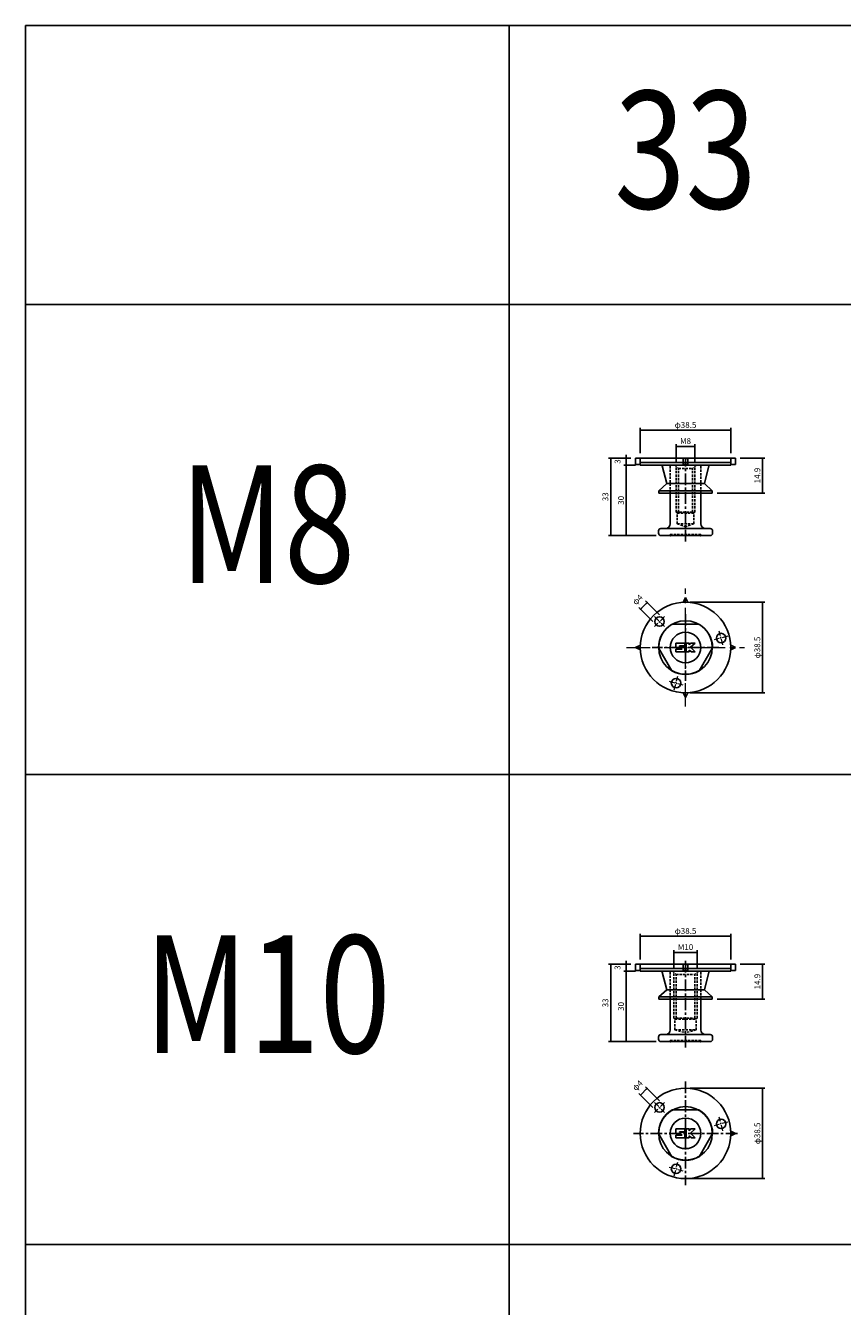
# Model space of a CAD drawing. Extents: x -10825 to -6147, y -11264 to 6843.
# Drawn here: x -10825 to -10478, y 893 to 1438 of the extents above; entities that cross this region are included whole.
import ezdxf
from ezdxf.enums import TextEntityAlignment as Align

# ---------------------------------------------------------------- set-up
doc = ezdxf.new("R2010")
doc.units = 0
doc.header["$LTSCALE"] = 2
doc.header["$MEASUREMENT"] = 0
doc.linetypes.add('CENTER', pattern=[2, 1.25, -0.25, 0.25, -0.25])
doc.linetypes.add('HIDDEN', pattern=[0.375, 0.25, -0.125])
doc.layers.get('0').update_dxf_attribs({"linetype": 'CONTINUOUS'})
doc.layers.get('DEFPOINTS').update_dxf_attribs({"linetype": 'CONTINUOUS'})
doc.layers.add('下書き線', color=20, linetype='CONTINUOUS', plot=False)
for name, color, linetype in [('中心線', 4, 'CENTER'), ('図枠', 3, 'CONTINUOUS'), ('外形線', 7, 'CONTINUOUS'), ('寸法線', 6, 'CONTINUOUS'), ('文字', 142, 'CONTINUOUS'), ('破線', 5, 'HIDDEN'), ('補助線', 5, 'CONTINUOUS')]:
    doc.layers.add(name, color=color, linetype=linetype)
doc.styles.add('ITALICC', font='italicc', dxfattribs={"height": 2})
doc.styles.get("Standard").update_dxf_attribs({"font": 'TXT.shx', "width": 0.8, "bigfont": 'EXTFONT.shx'})
doc.dimstyles.new('GEN-ISO', dxfattribs={"dimscale": 20, "dimtxt": 3.5, "dimasz": 2.5, "dimexe": 2, "dimexo": 1, "dimgap": 1.5, "dimtad": 1, "dimdec": 4, "dimdsep": 46, "dimtxsty": 'ITALICC', "dimcen": 2, "dimclrt": 7, "dimadec": 0, "dimazin": 0, "dimtp": 0.1, "dimtm": 0.1, "dimtfac": 0.7, "dimtdec": 4, "dimtmove": 2, "dimatfit": 3, "dimfxl": 1, "dimtolj": 1, "dimarcsym": 0})

# ---------------------------------------------------------------- blocks, each defined once
blk = doc.blocks.new('_DOT')
at = {"color": 0, "linetype": 'ByBlock'}
blk.add_line((-0.5, 0), (-1, 0), dxfattribs=at)
at = {"color": 0, "linetype": 'ByBlock', "const_width": 0.5}
blk.add_lwpolyline([(-0.25, 0, 1), (0.25, 0, 1)], format="xyb", close=True, dxfattribs=at)
blk = doc.blocks.new('*D356')
at = {"layer": 'DEFPOINTS', "color": 0, "ltscale": 3, "transparency": 16777216}
for p in [(-10569.57, 1250.65), (-10563.63, 1250.65), (-10554.88, 1220.65)]:
    blk.add_point(p, dxfattribs=at)
at = {"layer": '寸法線', "ltscale": 3, "transparency": 16777216}
for p, q in [((-10565.63, 1250.65), (-10570.57, 1250.65)), ((-10569.57, 1221.35), (-10569.57, 1249.95)), ((-10556.88, 1220.65), (-10570.57, 1220.65))]:
    blk.add_line(p, q, dxfattribs=at)
at = {"layer": '寸法線', "ltscale": 3, "transparency": 16777216, "xscale": 0.7, "yscale": 0.7, "zscale": 0.7}
for p, rotation in [((-10569.57, 1250.65), 90), ((-10569.57, 1220.65), 270)]:
    blk.add_blockref('_DOT', p, dxfattribs=dict(at, rotation=rotation))
at = {"layer": '寸法線', "color": 142, "ltscale": 3, "transparency": 16777216, "insert": (-10571.82, 1235.65), "char_height": 2.5, "attachment_point": 5, "rotation": 90}
blk.add_mtext('\\A1;30', dxfattribs=at)
blk = doc.blocks.new('DOT')
at = {"color": 0, "linetype": 'ByBlock'}
blk.add_line((-0.5, 0), (-1, 0), dxfattribs=at)
at = {"color": 0, "linetype": 'ByBlock', "const_width": 0.5}
blk.add_lwpolyline([(-0.25, 0, 1), (0.25, 0, 1)], format="xyb", close=True, dxfattribs=at)
blk = doc.blocks.new('*D357')
at = {"layer": 'DEFPOINTS', "color": 0, "ltscale": 3, "transparency": 16777216}
for p in [(-10565.63, 1253.65), (-10576.22, 1220.65), (-10554.88, 1220.65)]:
    blk.add_point(p, dxfattribs=at)
at = {"layer": '寸法線', "ltscale": 3, "transparency": 16777216}
for p, q in [((-10567.63, 1253.65), (-10577.22, 1253.65)), ((-10576.22, 1252.95), (-10576.22, 1221.35)), ((-10556.88, 1220.65), (-10577.22, 1220.65))]:
    blk.add_line(p, q, dxfattribs=at)
at = {"layer": '寸法線', "ltscale": 3, "transparency": 16777216, "xscale": 0.7, "yscale": 0.7, "zscale": 0.7}
for p, rotation in [((-10576.22, 1253.65), 90), ((-10576.22, 1220.65), 270)]:
    blk.add_blockref('_DOT', p, dxfattribs=dict(at, rotation=rotation))
at = {"layer": '寸法線', "color": 142, "ltscale": 3, "transparency": 16777216, "insert": (-10578.47, 1237.15), "char_height": 2.5, "attachment_point": 5, "rotation": 90}
blk.add_mtext('\\A1;33', dxfattribs=at)
blk = doc.blocks.new('*D358')
at = {"layer": 'DEFPOINTS', "color": 0, "ltscale": 3, "transparency": 16777216}
for p in [(-10540.38, 1258.58), (-10548.38, 1250.15), (-10540.38, 1250.15)]:
    blk.add_point(p, dxfattribs=at)
at = {"layer": '寸法線', "ltscale": 3, "transparency": 16777216}
for p, q in [((-10548.38, 1252.15), (-10548.38, 1259.58)), ((-10540.38, 1252.15), (-10540.38, 1259.58)), ((-10547.68, 1258.58), (-10541.08, 1258.58))]:
    blk.add_line(p, q, dxfattribs=at)
at = {"layer": '寸法線', "ltscale": 3, "transparency": 16777216, "xscale": 0.7, "yscale": 0.7, "zscale": 0.7, "rotation": 180}
blk.add_blockref('_DOT', (-10548.38, 1258.58), dxfattribs=at)
at = {"layer": '寸法線', "ltscale": 3, "transparency": 16777216, "xscale": 0.7, "yscale": 0.7, "zscale": 0.7}
blk.add_blockref('_DOT', (-10540.38, 1258.58), dxfattribs=at)
at = {"layer": '寸法線', "color": 142, "ltscale": 3, "transparency": 16777216, "insert": (-10544.38, 1260.87), "char_height": 2.5, "attachment_point": 5}
blk.add_mtext('\\A1;M8', dxfattribs=at)
blk = doc.blocks.new('*D359')
at = {"layer": 'DEFPOINTS', "color": 0, "ltscale": 3, "transparency": 16777216}
for p in [(-10525.13, 1265.47), (-10563.63, 1253.65), (-10525.13, 1253.65)]:
    blk.add_point(p, dxfattribs=at)
at = {"layer": '寸法線', "ltscale": 3, "transparency": 16777216}
for p, q in [((-10563.63, 1255.65), (-10563.63, 1266.47)), ((-10562.93, 1265.47), (-10525.83, 1265.47)), ((-10525.13, 1255.65), (-10525.13, 1266.47))]:
    blk.add_line(p, q, dxfattribs=at)
at = {"layer": '寸法線', "ltscale": 3, "transparency": 16777216, "xscale": 0.7, "yscale": 0.7, "zscale": 0.7, "rotation": 180}
blk.add_blockref('_DOT', (-10563.63, 1265.47), dxfattribs=at)
at = {"layer": '寸法線', "ltscale": 3, "transparency": 16777216, "xscale": 0.7, "yscale": 0.7, "zscale": 0.7}
blk.add_blockref('_DOT', (-10525.13, 1265.47), dxfattribs=at)
at = {"layer": '寸法線', "color": 142, "ltscale": 3, "transparency": 16777216, "insert": (-10544.38, 1267.72), "char_height": 2.5, "attachment_point": 5}
blk.add_mtext('\\A1;φ38.5', dxfattribs=at)
blk = doc.blocks.new('*D360')
at = {"layer": 'DEFPOINTS', "color": 0, "ltscale": 3, "transparency": 16777216}
for p in [(-10565.63, 1253.65), (-10569.57, 1250.65), (-10563.63, 1250.65)]:
    blk.add_point(p, dxfattribs=at)
at = {"layer": '寸法線', "ltscale": 3, "transparency": 16777216}
for p, q in [((-10567.63, 1253.65), (-10570.57, 1253.65)), ((-10569.57, 1254.35), (-10569.57, 1255.05)), ((-10569.57, 1253.65), (-10569.57, 1250.65)), ((-10565.63, 1250.65), (-10570.57, 1250.65)), ((-10569.57, 1249.95), (-10569.57, 1249.25))]:
    blk.add_line(p, q, dxfattribs=at)
at = {"layer": '寸法線', "ltscale": 3, "transparency": 16777216, "xscale": 0.7, "yscale": 0.7, "zscale": 0.7}
for p, rotation in [((-10569.57, 1253.65), 270), ((-10569.57, 1250.65), 90)]:
    blk.add_blockref('_DOT', p, dxfattribs=dict(at, rotation=rotation))
at = {"layer": '寸法線', "color": 142, "ltscale": 3, "transparency": 16777216, "insert": (-10573.32, 1252.15), "char_height": 2.5, "attachment_point": 5, "rotation": 90}
blk.add_mtext('\\A1;3', dxfattribs=at)
blk = doc.blocks.new('*D361')
at = {"layer": 'DEFPOINTS', "color": 0, "ltscale": 3, "transparency": 16777216}
for p in [(-10523.13, 1253.65), (-10532.98, 1238.75), (-10511.58, 1238.75)]:
    blk.add_point(p, dxfattribs=at)
at = {"layer": '寸法線', "ltscale": 3, "transparency": 16777216}
for p, q in [((-10521.13, 1253.65), (-10510.58, 1253.65)), ((-10511.58, 1252.95), (-10511.58, 1239.45)), ((-10530.98, 1238.75), (-10510.58, 1238.75))]:
    blk.add_line(p, q, dxfattribs=at)
at = {"layer": '寸法線', "ltscale": 3, "transparency": 16777216, "xscale": 0.7, "yscale": 0.7, "zscale": 0.7}
for p, rotation in [((-10511.58, 1253.65), 90), ((-10511.58, 1238.75), 270)]:
    blk.add_blockref('_DOT', p, dxfattribs=dict(at, rotation=rotation))
at = {"layer": '寸法線', "color": 142, "ltscale": 3, "transparency": 16777216, "insert": (-10513.83, 1246.2), "char_height": 2.5, "attachment_point": 5, "rotation": 90}
blk.add_mtext('\\A1;14.9', dxfattribs=at)
blk = doc.blocks.new('*D362')
at = {"layer": 'DEFPOINTS', "color": 0, "ltscale": 3, "transparency": 16777216}
for p in [(-10560.7, 1192.17), (-10556.86, 1182.67), (-10554.03, 1185.5)]:
    blk.add_point(p, dxfattribs=at)
at = {"layer": '寸法線', "ltscale": 3, "transparency": 16777216}
for p, q in [((-10558.27, 1184.09), (-10564.24, 1190.05)), ((-10563.04, 1189.84), (-10561.2, 1191.68)), ((-10555.45, 1186.92), (-10561.41, 1192.88))]:
    blk.add_line(p, q, dxfattribs=at)
at = {"layer": '寸法線', "ltscale": 3, "transparency": 16777216, "xscale": 0.7, "yscale": 0.7, "zscale": 0.7}
for p, rotation in [((-10563.53, 1189.34), 225.0000000001842), ((-10560.7, 1192.17), 45.00000000018423)]:
    blk.add_blockref('_DOT', p, dxfattribs=dict(at, rotation=rotation))
at = {"layer": '寸法線', "color": 142, "ltscale": 3, "transparency": 16777216, "insert": (-10564.77, 1193.41), "char_height": 2.5, "attachment_point": 5, "rotation": 45}
blk.add_mtext('\\A1;φ4', dxfattribs=at)
blk = doc.blocks.new('*D363')
at = {"layer": 'DEFPOINTS', "color": 0, "ltscale": 3, "transparency": 16777216}
for p in [(-10544.38, 1192.27), (-10544.38, 1153.77), (-10511.58, 1153.77)]:
    blk.add_point(p, dxfattribs=at)
at = {"layer": '寸法線', "ltscale": 3, "transparency": 16777216}
for p, q in [((-10542.38, 1192.27), (-10510.58, 1192.27)), ((-10511.58, 1191.57), (-10511.58, 1154.47)), ((-10542.38, 1153.77), (-10510.58, 1153.77))]:
    blk.add_line(p, q, dxfattribs=at)
at = {"layer": '寸法線', "ltscale": 3, "transparency": 16777216, "xscale": 0.7, "yscale": 0.7, "zscale": 0.7}
for p, rotation in [((-10511.58, 1192.27), 90), ((-10511.58, 1153.77), 270)]:
    blk.add_blockref('_DOT', p, dxfattribs=dict(at, rotation=rotation))
at = {"layer": '寸法線', "color": 142, "ltscale": 3, "transparency": 16777216, "insert": (-10513.83, 1173.02), "char_height": 2.5, "attachment_point": 5, "rotation": 90}
blk.add_mtext('\\A1;φ38.5', dxfattribs=at)
blk = doc.blocks.new('*D364')
at = {"layer": 'DEFPOINTS', "color": 0, "ltscale": 3, "transparency": 16777216}
for p in [(-10569.57, 1035.34), (-10563.63, 1035.34), (-10554.88, 1005.34)]:
    blk.add_point(p, dxfattribs=at)
at = {"layer": '寸法線', "ltscale": 3, "transparency": 16777216}
for p, q in [((-10565.63, 1035.34), (-10570.57, 1035.34)), ((-10569.57, 1006.04), (-10569.57, 1034.64)), ((-10556.88, 1005.34), (-10570.57, 1005.34))]:
    blk.add_line(p, q, dxfattribs=at)
at = {"layer": '寸法線', "ltscale": 3, "transparency": 16777216, "xscale": 0.7, "yscale": 0.7, "zscale": 0.7}
for p, rotation in [((-10569.57, 1035.34), 90), ((-10569.57, 1005.34), 270)]:
    blk.add_blockref('_DOT', p, dxfattribs=dict(at, rotation=rotation))
at = {"layer": '寸法線', "color": 142, "ltscale": 3, "transparency": 16777216, "insert": (-10571.82, 1020.34), "char_height": 2.5, "attachment_point": 5, "rotation": 90}
blk.add_mtext('\\A1;30', dxfattribs=at)
blk = doc.blocks.new('*D365')
at = {"layer": 'DEFPOINTS', "color": 0, "ltscale": 3, "transparency": 16777216}
for p in [(-10565.63, 1038.34), (-10576.22, 1005.34), (-10554.88, 1005.34)]:
    blk.add_point(p, dxfattribs=at)
at = {"layer": '寸法線', "ltscale": 3, "transparency": 16777216}
for p, q in [((-10567.63, 1038.34), (-10577.22, 1038.34)), ((-10576.22, 1037.64), (-10576.22, 1006.04)), ((-10556.88, 1005.34), (-10577.22, 1005.34))]:
    blk.add_line(p, q, dxfattribs=at)
at = {"layer": '寸法線', "ltscale": 3, "transparency": 16777216, "xscale": 0.7, "yscale": 0.7, "zscale": 0.7}
for p, rotation in [((-10576.22, 1038.34), 90), ((-10576.22, 1005.34), 270)]:
    blk.add_blockref('_DOT', p, dxfattribs=dict(at, rotation=rotation))
at = {"layer": '寸法線', "color": 142, "ltscale": 3, "transparency": 16777216, "insert": (-10578.47, 1021.84), "char_height": 2.5, "attachment_point": 5, "rotation": 90}
blk.add_mtext('\\A1;33', dxfattribs=at)
blk = doc.blocks.new('*D366')
at = {"layer": 'DEFPOINTS', "color": 0, "ltscale": 3, "transparency": 16777216}
for p in [(-10539.38, 1043.28), (-10549.38, 1034.84), (-10539.38, 1034.84)]:
    blk.add_point(p, dxfattribs=at)
at = {"layer": '寸法線', "ltscale": 3, "transparency": 16777216}
for p, q in [((-10549.38, 1036.84), (-10549.38, 1044.28)), ((-10548.68, 1043.28), (-10540.08, 1043.28)), ((-10539.38, 1036.84), (-10539.38, 1044.28))]:
    blk.add_line(p, q, dxfattribs=at)
at = {"layer": '寸法線', "ltscale": 3, "transparency": 16777216, "xscale": 0.7, "yscale": 0.7, "zscale": 0.7, "rotation": 180}
blk.add_blockref('_DOT', (-10549.38, 1043.28), dxfattribs=at)
at = {"layer": '寸法線', "ltscale": 3, "transparency": 16777216, "xscale": 0.7, "yscale": 0.7, "zscale": 0.7}
blk.add_blockref('_DOT', (-10539.38, 1043.28), dxfattribs=at)
at = {"layer": '寸法線', "color": 142, "ltscale": 3, "transparency": 16777216, "insert": (-10544.38, 1045.56), "char_height": 2.5, "attachment_point": 5}
blk.add_mtext('\\A1;M10', dxfattribs=at)
blk = doc.blocks.new('*D367')
at = {"layer": 'DEFPOINTS', "color": 0, "ltscale": 3, "transparency": 16777216}
for p in [(-10525.13, 1050.17), (-10563.63, 1038.34), (-10525.13, 1038.34)]:
    blk.add_point(p, dxfattribs=at)
at = {"layer": '寸法線', "ltscale": 3, "transparency": 16777216}
for p, q in [((-10563.63, 1040.34), (-10563.63, 1051.17)), ((-10562.93, 1050.17), (-10525.83, 1050.17)), ((-10525.13, 1040.34), (-10525.13, 1051.17))]:
    blk.add_line(p, q, dxfattribs=at)
at = {"layer": '寸法線', "ltscale": 3, "transparency": 16777216, "xscale": 0.7, "yscale": 0.7, "zscale": 0.7, "rotation": 180}
blk.add_blockref('_DOT', (-10563.63, 1050.17), dxfattribs=at)
at = {"layer": '寸法線', "ltscale": 3, "transparency": 16777216, "xscale": 0.7, "yscale": 0.7, "zscale": 0.7}
blk.add_blockref('_DOT', (-10525.13, 1050.17), dxfattribs=at)
at = {"layer": '寸法線', "color": 142, "ltscale": 3, "transparency": 16777216, "insert": (-10544.38, 1052.42), "char_height": 2.5, "attachment_point": 5}
blk.add_mtext('\\A1;φ38.5', dxfattribs=at)
blk = doc.blocks.new('*D368')
at = {"layer": 'DEFPOINTS', "color": 0, "ltscale": 3, "transparency": 16777216}
for p in [(-10565.63, 1038.34), (-10569.57, 1035.34), (-10563.63, 1035.34)]:
    blk.add_point(p, dxfattribs=at)
at = {"layer": '寸法線', "ltscale": 3, "transparency": 16777216}
for p, q in [((-10567.63, 1038.34), (-10570.57, 1038.34)), ((-10569.57, 1039.04), (-10569.57, 1039.74)), ((-10569.57, 1038.34), (-10569.57, 1035.34)), ((-10565.63, 1035.34), (-10570.57, 1035.34)), ((-10569.57, 1034.64), (-10569.57, 1033.94))]:
    blk.add_line(p, q, dxfattribs=at)
at = {"layer": '寸法線', "ltscale": 3, "transparency": 16777216, "xscale": 0.7, "yscale": 0.7, "zscale": 0.7}
for p, rotation in [((-10569.57, 1038.34), 270), ((-10569.57, 1035.34), 90)]:
    blk.add_blockref('_DOT', p, dxfattribs=dict(at, rotation=rotation))
at = {"layer": '寸法線', "color": 142, "ltscale": 3, "transparency": 16777216, "insert": (-10573.32, 1036.84), "char_height": 2.5, "attachment_point": 5, "rotation": 90}
blk.add_mtext('\\A1;3', dxfattribs=at)
blk = doc.blocks.new('*D369')
at = {"layer": 'DEFPOINTS', "color": 0, "ltscale": 3, "transparency": 16777216}
for p in [(-10523.13, 1038.34), (-10532.98, 1023.44), (-10511.58, 1023.44)]:
    blk.add_point(p, dxfattribs=at)
at = {"layer": '寸法線', "ltscale": 3, "transparency": 16777216}
for p, q in [((-10521.13, 1038.34), (-10510.58, 1038.34)), ((-10511.58, 1037.64), (-10511.58, 1024.14)), ((-10530.98, 1023.44), (-10510.58, 1023.44))]:
    blk.add_line(p, q, dxfattribs=at)
at = {"layer": '寸法線', "ltscale": 3, "transparency": 16777216, "xscale": 0.7, "yscale": 0.7, "zscale": 0.7}
for p, rotation in [((-10511.58, 1038.34), 90), ((-10511.58, 1023.44), 270)]:
    blk.add_blockref('_DOT', p, dxfattribs=dict(at, rotation=rotation))
at = {"layer": '寸法線', "color": 142, "ltscale": 3, "transparency": 16777216, "insert": (-10513.83, 1030.89), "char_height": 2.5, "attachment_point": 5, "rotation": 90}
blk.add_mtext('\\A1;14.9', dxfattribs=at)
blk = doc.blocks.new('*D370')
at = {"layer": 'DEFPOINTS', "color": 0, "ltscale": 3, "transparency": 16777216}
for p in [(-10560.7, 985.46), (-10556.86, 975.96), (-10554.03, 978.79)]:
    blk.add_point(p, dxfattribs=at)
at = {"layer": '寸法線', "ltscale": 3, "transparency": 16777216}
for p, q in [((-10558.27, 977.38), (-10564.24, 983.34)), ((-10563.04, 983.13), (-10561.2, 984.97)), ((-10555.45, 980.21), (-10561.41, 986.17))]:
    blk.add_line(p, q, dxfattribs=at)
at = {"layer": '寸法線', "ltscale": 3, "transparency": 16777216, "xscale": 0.7, "yscale": 0.7, "zscale": 0.7}
for p, rotation in [((-10563.53, 982.64), 225.0000000001842), ((-10560.7, 985.46), 45.00000000018423)]:
    blk.add_blockref('_DOT', p, dxfattribs=dict(at, rotation=rotation))
at = {"layer": '寸法線', "color": 142, "ltscale": 3, "transparency": 16777216, "insert": (-10564.77, 986.7), "char_height": 2.5, "attachment_point": 5, "rotation": 45}
blk.add_mtext('\\A1;φ4', dxfattribs=at)
blk = doc.blocks.new('*D371')
at = {"layer": 'DEFPOINTS', "color": 0, "ltscale": 3, "transparency": 16777216}
for p in [(-10544.38, 985.56), (-10544.38, 947.06), (-10511.58, 947.06)]:
    blk.add_point(p, dxfattribs=at)
at = {"layer": '寸法線', "ltscale": 3, "transparency": 16777216}
for p, q in [((-10542.38, 985.56), (-10510.58, 985.56)), ((-10511.58, 984.86), (-10511.58, 947.76)), ((-10542.38, 947.06), (-10510.58, 947.06))]:
    blk.add_line(p, q, dxfattribs=at)
at = {"layer": '寸法線', "ltscale": 3, "transparency": 16777216, "xscale": 0.7, "yscale": 0.7, "zscale": 0.7}
for p, rotation in [((-10511.58, 985.56), 90), ((-10511.58, 947.06), 270)]:
    blk.add_blockref('_DOT', p, dxfattribs=dict(at, rotation=rotation))
at = {"layer": '寸法線', "color": 142, "ltscale": 3, "transparency": 16777216, "insert": (-10513.83, 966.31), "char_height": 2.5, "attachment_point": 5, "rotation": 90}
blk.add_mtext('\\A1;φ38.5', dxfattribs=at)

msp = doc.modelspace()

# ---------------------------------------------------------------- linework, layer by layer
at = {"layer": '下書き線'}
for p, q in [((-10525.13, 1251.75), (-10563.63, 1251.75)), ((-10525.13, 1036.44), (-10563.63, 1036.44))]:
    msp.add_line(p, q, dxfattribs=at)
at = {"layer": '中心線', "ltscale": 2}
for p, q in [((-10544.38, 1218.09), (-10544.38, 1253.12)), ((-10544.38, 1187.21), (-10544.38, 1158.83)), ((-10530.19, 1173.02), (-10558.57, 1173.02)), ((-10544.38, 1002.78), (-10544.38, 1040.11)), ((-10544.38, 988.39), (-10544.38, 944.23)), ((-10522.3, 966.31), (-10566.46, 966.31))]:
    msp.add_line(p, q, dxfattribs=at)
at = {"layer": '中心線', "lineweight": 5, "ltscale": 4}
for p, q in [((-10544.38, 1147.91), (-10544.38, 1198.13)), ((-10569.49, 1173.02), (-10519.27, 1173.02))]:
    msp.add_line(p, q, dxfattribs=at)
at = {"layer": '中心線', "lineweight": 5}
for p, q in [((-10553.32, 1186.21), (-10557.57, 1181.97)), ((-10557.57, 1186.21), (-10553.32, 1181.97)), ((-10526.37, 1177.85), (-10532.16, 1176.29)), ((-10528.49, 1174.17), (-10530.04, 1179.97)), ((-10549.21, 1155.01), (-10547.65, 1160.8)), ((-10551.33, 1158.68), (-10545.53, 1157.13)), ((-10553.32, 979.5), (-10557.57, 975.26)), ((-10557.57, 979.5), (-10553.32, 975.26)), ((-10526.37, 971.14), (-10532.16, 969.59)), ((-10528.49, 967.46), (-10530.04, 973.26)), ((-10549.21, 948.3), (-10547.65, 954.09)), ((-10551.33, 951.97), (-10545.53, 950.42))]:
    msp.add_line(p, q, dxfattribs=at)
at = {"layer": '図枠', "ltscale": 3}
for p, q in [((-10825.14, 1437.62), (-9119.38, 1437.62)), ((-10825.14, 1437.62), (-10825.14, -480.97)), ((-10619.38, 1437.62), (-10619.38, -480.97)), ((-10825.14, 1319.03), (-9569.38, 1319.03)), ((-10825.14, 1119.03), (-9569.38, 1119.03)), ((-10825.14, 919.03), (-9569.38, 919.03))]:
    msp.add_line(p, q, dxfattribs=at)
at = {"layer": '外形線'}
for p, q in [((-10523.13, 1253.65), (-10565.63, 1253.65)), ((-10565.63, 1250.95), (-10565.63, 1253.65)), ((-10563.63, 1250.65), (-10563.63, 1253.65)), ((-10545.38, 1250.95), (-10545.38, 1253.65)), ((-10543.38, 1250.95), (-10543.38, 1253.65)), ((-10525.13, 1250.65), (-10525.13, 1253.65)), ((-10523.13, 1250.95), (-10523.13, 1253.65)), ((-10565.63, 1250.95), (-10563.63, 1250.95)), ((-10563.63, 1250.65), (-10554.79, 1250.65)), ((-10533.97, 1250.65), (-10554.79, 1250.65)), ((-10552.38, 1242.75), (-10554.31, 1250.27)), ((-10543.38, 1250.95), (-10545.38, 1250.95)), ((-10536.38, 1242.75), (-10534.45, 1250.27)), ((-10525.13, 1250.65), (-10533.97, 1250.65)), ((-10523.13, 1250.95), (-10525.13, 1250.95)), ((-10555.78, 1239.75), (-10552.38, 1242.75)), ((-10552.38, 1242.75), (-10544.38, 1242.75)), ((-10536.38, 1242.75), (-10544.38, 1242.75)), ((-10532.98, 1239.75), (-10536.38, 1242.75)), ((-10555.78, 1239.75), (-10544.38, 1239.75)), ((-10555.78, 1238.75), (-10555.78, 1239.75)), ((-10555.78, 1238.75), (-10544.38, 1238.75)), ((-10532.98, 1239.75), (-10544.38, 1239.75)), ((-10532.98, 1238.75), (-10544.38, 1238.75)), ((-10532.98, 1238.75), (-10532.98, 1239.75)), ((-10545.38, 1192.24), (-10544.38, 1194.27)), ((-10544.38, 1194.27), (-10543.38, 1192.24)), ((-10563.6, 1174.02), (-10565.63, 1173.02)), ((-10565.63, 1173.02), (-10563.6, 1172.02)), ((-10523.13, 1173.02), (-10525.16, 1174.02)), ((-10525.16, 1172.02), (-10523.13, 1173.02)), ((-10544.38, 1151.77), (-10545.38, 1153.8)), ((-10543.38, 1153.8), (-10544.38, 1151.77)), ((-10523.13, 1038.34), (-10565.63, 1038.34)), ((-10565.63, 1035.64), (-10565.63, 1038.34)), ((-10565.63, 1035.64), (-10563.63, 1035.64)), ((-10563.63, 1035.34), (-10563.63, 1038.34)), ((-10545.38, 1035.64), (-10545.38, 1038.34)), ((-10543.38, 1035.64), (-10545.38, 1035.64)), ((-10543.38, 1035.64), (-10543.38, 1038.34)), ((-10525.13, 1035.34), (-10525.13, 1038.34)), ((-10523.13, 1035.64), (-10525.13, 1035.64)), ((-10523.13, 1035.64), (-10523.13, 1038.34)), ((-10563.63, 1035.34), (-10554.79, 1035.34)), ((-10533.97, 1035.34), (-10554.79, 1035.34)), ((-10552.38, 1027.44), (-10554.31, 1034.96)), ((-10536.38, 1027.44), (-10534.45, 1034.96)), ((-10525.13, 1035.34), (-10533.97, 1035.34)), ((-10555.78, 1024.44), (-10552.38, 1027.44)), ((-10552.38, 1027.44), (-10544.38, 1027.44)), ((-10536.38, 1027.44), (-10544.38, 1027.44)), ((-10532.98, 1024.44), (-10536.38, 1027.44)), ((-10555.78, 1024.44), (-10544.38, 1024.44)), ((-10555.78, 1023.44), (-10555.78, 1024.44)), ((-10555.78, 1023.44), (-10544.38, 1023.44)), ((-10532.98, 1024.44), (-10544.38, 1024.44)), ((-10532.98, 1023.44), (-10544.38, 1023.44)), ((-10532.98, 1023.44), (-10532.98, 1024.44)), ((-10523.13, 966.31), (-10525.16, 967.31)), ((-10525.16, 965.31), (-10523.13, 966.31))]:
    msp.add_line(p, q, dxfattribs=at)
at = {"layer": '外形線', "ltscale": 2}
for p, q in [((-10550.88, 1250.65), (-10537.88, 1250.65)), ((-10550.88, 1225.65), (-10550.88, 1238.75)), ((-10537.88, 1225.65), (-10537.88, 1238.75)), ((-10555.88, 1221.65), (-10555.88, 1222.65)), ((-10554.88, 1223.65), (-10552.88, 1223.65)), ((-10554.88, 1220.65), (-10533.88, 1220.65)), ((-10533.88, 1223.65), (-10552.88, 1223.65)), ((-10532.88, 1221.65), (-10532.88, 1222.65)), ((-10550.06, 1183.02), (-10538.7, 1183.02)), ((-10550.2, 1163.1), (-10555.88, 1172.94)), ((-10532.88, 1172.94), (-10538.56, 1163.1)), ((-10550.88, 1035.34), (-10537.88, 1035.34)), ((-10550.88, 1010.34), (-10550.88, 1023.44)), ((-10537.88, 1010.34), (-10537.88, 1023.44)), ((-10554.88, 1008.34), (-10552.88, 1008.34)), ((-10533.88, 1008.34), (-10552.88, 1008.34)), ((-10555.88, 1006.34), (-10555.88, 1007.34)), ((-10554.88, 1005.34), (-10533.88, 1005.34)), ((-10532.88, 1006.34), (-10532.88, 1007.34)), ((-10550.06, 976.31), (-10538.7, 976.31)), ((-10550.2, 956.39), (-10555.88, 966.23)), ((-10532.88, 966.23), (-10538.56, 956.39))]:
    msp.add_line(p, q, dxfattribs=at)
at = {"layer": '外形線'}
for centre, radius in [((-10544.38, 1173.02), 19.25), ((-10555.45, 1184.09), 2), ((-10529.26, 1177.07), 2), ((-10548.43, 1157.9), 2), ((-10544.38, 966.31), 19.25), ((-10555.45, 977.38), 2), ((-10529.26, 970.36), 2), ((-10548.43, 951.2), 2)]:
    msp.add_circle(centre, radius, dxfattribs=at)
at = {"layer": '外形線', "ltscale": 3}
for centre in [(-10544.38, 1173.02), (-10544.38, 966.31)]:
    msp.add_circle(centre, 11.4, dxfattribs=at)
at = {"layer": '外形線', "ltscale": 2}
for centre in [(-10544.38, 1173.02), (-10544.38, 966.31)]:
    msp.add_circle(centre, 6.5, dxfattribs=at)
at = {"layer": '外形線'}
for centre, start, end in [((-10554.79, 1250.15), 14.3814, 90), ((-10533.97, 1250.15), 90, 165.6186), ((-10554.79, 1034.84), 14.3814, 90), ((-10533.97, 1034.84), 90, 165.6186)]:
    msp.add_arc(centre, 0.5, start, end, dxfattribs=at)
at = {"layer": '外形線', "ltscale": 2}
for centre, radius, start, end in [((-10554.88, 1222.65), 1, 90, 180), ((-10554.88, 1221.65), 1, 180, 270), ((-10552.88, 1225.65), 2, 270, 0), ((-10535.88, 1225.65), 2, 180, 270), ((-10533.88, 1222.65), 1, 0, 90), ((-10533.88, 1221.65), 1, 270, 0), ((-10544.38, 1173.02), 11.5, 119.5918, 180.4082), ((-10544.38, 1173.02), 11.5, 359.5918, 60.4082), ((-10544.38, 1173.02), 11.5, 239.5918, 300.4082), ((-10554.88, 1007.34), 1, 90, 180), ((-10552.88, 1010.34), 2, 270, 0), ((-10535.88, 1010.34), 2, 180, 270), ((-10533.88, 1007.34), 1, 0, 90), ((-10554.88, 1006.34), 1, 180, 270), ((-10533.88, 1006.34), 1, 270, 0), ((-10544.38, 966.31), 11.5, 119.5918, 180.4082), ((-10544.38, 966.31), 11.5, 359.5918, 60.4082), ((-10544.38, 966.31), 11.5, 239.5918, 300.4082)]:
    msp.add_arc(centre, radius, start, end, dxfattribs=at)
for p in [(-10544.38, 1253.12), (-10544.38, 1037.81)]:
    msp.add_point(p, dxfattribs=at)
at = {"layer": '外形線'}
for p in [(-10544.38, 1253.12), (-10544.38, 1037.81)]:
    msp.add_point(p, dxfattribs=at)
at = {"layer": '破線', "ltscale": 2}
for p, q in [((-10550.88, 1238.75), (-10550.88, 1250.65)), ((-10548.88, 1250.65), (-10547.38, 1249.15)), ((-10548.38, 1230.65), (-10548.38, 1250.15)), ((-10547.38, 1249.15), (-10541.38, 1249.15)), ((-10547.38, 1230.65), (-10547.38, 1249.15)), ((-10539.88, 1250.65), (-10541.38, 1249.15)), ((-10541.38, 1230.65), (-10541.38, 1249.15)), ((-10540.38, 1230.65), (-10540.38, 1250.15)), ((-10537.88, 1238.75), (-10537.88, 1250.65)), ((-10548.38, 1230.65), (-10540.38, 1230.65)), ((-10547.88, 1230.15), (-10548.38, 1230.65)), ((-10547.88, 1230.15), (-10547.38, 1230.65)), ((-10547.88, 1230.15), (-10540.88, 1230.15)), ((-10547.88, 1225.65), (-10547.88, 1230.15)), ((-10540.88, 1230.15), (-10541.38, 1230.65)), ((-10540.88, 1230.15), (-10540.38, 1230.65)), ((-10540.88, 1225.65), (-10540.88, 1230.15)), ((-10550.88, 1220.65), (-10550.88, 1221.15)), ((-10550.88, 1221.15), (-10537.88, 1221.15)), ((-10547.88, 1225.65), (-10540.88, 1225.65)), ((-10547.88, 1225.65), (-10544.38, 1224.44)), ((-10540.88, 1225.65), (-10544.38, 1224.44)), ((-10537.88, 1220.65), (-10537.88, 1221.15)), ((-10550.88, 1023.44), (-10550.88, 1035.34)), ((-10549.88, 1035.34), (-10548.38, 1033.84)), ((-10549.38, 1015.34), (-10549.38, 1034.84)), ((-10548.38, 1033.84), (-10540.38, 1033.84)), ((-10548.38, 1015.34), (-10548.38, 1033.84)), ((-10538.88, 1035.34), (-10540.38, 1033.84)), ((-10540.38, 1015.34), (-10540.38, 1033.84)), ((-10539.38, 1015.34), (-10539.38, 1034.84)), ((-10537.88, 1023.44), (-10537.88, 1035.34)), ((-10548.88, 1014.84), (-10549.38, 1015.34)), ((-10548.88, 1014.84), (-10548.38, 1015.34)), ((-10548.88, 1014.84), (-10539.88, 1014.84)), ((-10548.88, 1010.34), (-10548.88, 1014.84)), ((-10548.38, 1015.34), (-10540.38, 1015.34)), ((-10539.88, 1014.84), (-10540.38, 1015.34)), ((-10539.88, 1014.84), (-10539.38, 1015.34)), ((-10539.88, 1010.34), (-10539.88, 1014.84)), ((-10548.88, 1010.34), (-10544.38, 1009.13)), ((-10548.88, 1010.34), (-10539.88, 1010.34)), ((-10539.88, 1010.34), (-10544.38, 1009.13)), ((-10550.88, 1005.34), (-10550.88, 1005.84)), ((-10550.88, 1005.84), (-10537.88, 1005.84)), ((-10537.88, 1005.34), (-10537.88, 1005.84))]:
    msp.add_line(p, q, dxfattribs=at)
for p in [(-10548.63, 1250.4), (-10540.13, 1250.4), (-10550.88, 1220.65), (-10537.88, 1220.65), (-10549.63, 1035.09), (-10539.13, 1035.09), (-10550.88, 1005.34), (-10537.88, 1005.34)]:
    msp.add_point(p, dxfattribs=at)
at = {"layer": '補助線'}
for p, q in [((-10548.48, 1174.92), (-10544.68, 1174.92)), ((-10548.48, 1173.12), (-10548.48, 1174.92)), ((-10548.48, 1173.12), (-10547.68, 1172.52)), ((-10548.48, 1171.12), (-10548.48, 1172.32)), ((-10548.48, 1172.32), (-10545.88, 1172.32)), ((-10547.68, 1172.52), (-10545.88, 1172.52)), ((-10546.88, 1173.72), (-10544.68, 1173.72)), ((-10546.88, 1173.52), (-10546.88, 1173.72)), ((-10546.88, 1173.52), (-10544.68, 1173.52)), ((-10544.68, 1173.72), (-10544.68, 1174.92)), ((-10544.68, 1171.12), (-10544.68, 1173.52)), ((-10544.08, 1171.12), (-10544.08, 1174.92)), ((-10544.08, 1174.92), (-10542.88, 1174.92)), ((-10542.88, 1174.12), (-10542.28, 1174.92)), ((-10542.88, 1174.12), (-10542.88, 1174.92)), ((-10542.88, 1171.92), (-10541.88, 1171.12)), ((-10542.88, 1171.12), (-10542.88, 1171.92)), ((-10542.28, 1174.92), (-10540.28, 1174.92)), ((-10540.28, 1174.92), (-10542.28, 1173.12)), ((-10542.28, 1173.12), (-10540.28, 1171.12)), ((-10548.48, 1171.12), (-10544.68, 1171.12)), ((-10544.08, 1171.12), (-10542.88, 1171.12)), ((-10541.88, 1171.12), (-10540.28, 1171.12)), ((-10548.48, 968.21), (-10544.68, 968.21)), ((-10548.48, 966.41), (-10548.48, 968.21)), ((-10548.48, 966.41), (-10547.68, 965.81)), ((-10548.48, 964.41), (-10548.48, 965.61)), ((-10548.48, 965.61), (-10545.88, 965.61)), ((-10547.68, 965.81), (-10545.88, 965.81)), ((-10546.88, 967.01), (-10544.68, 967.01)), ((-10546.88, 966.81), (-10546.88, 967.01)), ((-10546.88, 966.81), (-10544.68, 966.81)), ((-10544.68, 967.01), (-10544.68, 968.21)), ((-10544.68, 964.41), (-10544.68, 966.81)), ((-10544.08, 964.41), (-10544.08, 968.21)), ((-10544.08, 968.21), (-10542.88, 968.21)), ((-10542.88, 967.41), (-10542.28, 968.21)), ((-10542.88, 967.41), (-10542.88, 968.21)), ((-10542.88, 965.21), (-10541.88, 964.41)), ((-10542.88, 964.41), (-10542.88, 965.21)), ((-10542.28, 968.21), (-10540.28, 968.21)), ((-10540.28, 968.21), (-10542.28, 966.41)), ((-10542.28, 966.41), (-10540.28, 964.41)), ((-10548.48, 964.41), (-10544.68, 964.41)), ((-10544.08, 964.41), (-10542.88, 964.41)), ((-10541.88, 964.41), (-10540.28, 964.41))]:
    msp.add_line(p, q, dxfattribs=at)

# ---------------------------------------------------------------- texts
at = {"layer": '文字', "ltscale": 3, "width": 0.8}
for s, p in [('33', (-10544.38, 1378.33)), ('M8', (-10722.26, 1219.03)), ('M8', (-10722.26, 1219.03)), ('M10', (-10722.26, 1019.03))]:
    msp.add_text(s, height=50, dxfattribs=at).set_placement(p, align=Align.MIDDLE)

# ---------------------------------------------------------------- dimensions: what is measured, and where the dimension line sits
at = {"layer": '寸法線', "ltscale": 3}
for base, p1, p2, picture, middle in [((-10525.13, 1265.47), (-10563.63, 1253.65), (-10525.13, 1253.65), '*D359', (-10544.38, 1267.72)), ((-10525.13, 1050.17), (-10563.63, 1038.34), (-10525.13, 1038.34), '*D367', (-10544.38, 1052.42))]:
    dim = msp.add_linear_dim(base=base, p1=p1, p2=p2, text='φ<>', dimstyle='GEN-ISO', override={"dimscale": 1, "dimtxt": 2.5, "dimasz": 0.7, "dimexe": 1, "dimexo": 2, "dimgap": 1, "dimtad": 3, "dimdec": 1, "dimtxsty": 'STANDARD', "dimblk": 'DOT', "dimcen": 0, "dimclrd": 256, "dimclre": 256, "dimclrt": 142, "dimtdec": 1, "dimfxl": 0.5, "dimtzin": 0, "dimlwd": -1, "dimlwe": -1}, dxfattribs=at)
    dim.commit()
    dim.dimension.update_dxf_attribs({"geometry": picture, "text_midpoint": middle})
for base, p1, p2, picture, middle in [((-10540.38, 1258.58), (-10548.38, 1250.15), (-10540.38, 1250.15), '*D358', (-10544.38, 1260.87)), ((-10539.38, 1043.28), (-10549.38, 1034.84), (-10539.38, 1034.84), '*D366', (-10544.38, 1045.56))]:
    dim = msp.add_linear_dim(base=base, p1=p1, p2=p2, text='M<>', dimstyle='GEN-ISO', override={"dimscale": 1, "dimtxt": 2.5, "dimasz": 0.7, "dimexe": 1, "dimexo": 2, "dimgap": 1, "dimtad": 3, "dimdec": 1, "dimtxsty": 'STANDARD', "dimblk": 'DOT', "dimcen": 0, "dimclrd": 256, "dimclre": 256, "dimclrt": 142, "dimtdec": 1, "dimfxl": 0.5, "dimtzin": 0, "dimlwd": -1, "dimlwe": -1}, dxfattribs=at)
    dim.commit()
    dim.dimension.update_dxf_attribs({"geometry": picture, "text_midpoint": middle, "dimtype": 160})
for base, p1, p2, picture, middle in [((-10576.22, 1220.65), (-10565.63, 1253.65), (-10554.88, 1220.65), '*D357', (-10578.47, 1237.15)), ((-10569.57, 1250.65), (-10565.63, 1253.65), (-10563.63, 1250.65), '*D360', (-10573.32, 1252.15)), ((-10511.58, 1238.75), (-10523.13, 1253.65), (-10532.98, 1238.75), '*D361', (-10513.83, 1246.2)), ((-10569.57, 1250.65), (-10554.88, 1220.65), (-10563.63, 1250.65), '*D356', (-10571.82, 1235.65)), ((-10576.22, 1005.34), (-10565.63, 1038.34), (-10554.88, 1005.34), '*D365', (-10578.47, 1021.84)), ((-10569.57, 1035.34), (-10565.63, 1038.34), (-10563.63, 1035.34), '*D368', (-10573.32, 1036.84)), ((-10569.57, 1035.34), (-10554.88, 1005.34), (-10563.63, 1035.34), '*D364', (-10571.82, 1020.34)), ((-10511.58, 1023.44), (-10523.13, 1038.34), (-10532.98, 1023.44), '*D369', (-10513.83, 1030.89))]:
    dim = msp.add_linear_dim(base=base, p1=p1, p2=p2, angle=90, dimstyle='GEN-ISO', override={"dimscale": 1, "dimtxt": 2.5, "dimasz": 0.7, "dimexe": 1, "dimexo": 2, "dimgap": 1, "dimtad": 3, "dimdec": 1, "dimtxsty": 'STANDARD', "dimblk": 'DOT', "dimcen": 0, "dimclrd": 256, "dimclre": 256, "dimclrt": 142, "dimtdec": 1, "dimfxl": 0.5, "dimtzin": 0, "dimlwd": -1, "dimlwe": -1}, dxfattribs=at)
    dim.commit()
    dim.dimension.update_dxf_attribs({"geometry": picture, "text_midpoint": middle})
for p1, p2, picture, middle in [((-10556.86, 1182.67), (-10554.03, 1185.5), '*D362', (-10564.77, 1193.41)), ((-10556.86, 975.96), (-10554.03, 978.79), '*D370', (-10564.77, 986.7))]:
    dim = msp.add_aligned_dim(p1=p1, p2=p2, distance=9.44, text='φ<>', dimstyle='GEN-ISO', override={"dimscale": 1, "dimtxt": 2.5, "dimasz": 0.7, "dimexe": 1, "dimexo": 2, "dimgap": 1, "dimtad": 3, "dimdec": 1, "dimtxsty": 'STANDARD', "dimblk": 'DOT', "dimcen": 0, "dimclrd": 256, "dimclre": 256, "dimclrt": 142, "dimtdec": 1, "dimfxl": 0.5, "dimtzin": 0, "dimlwd": -1, "dimlwe": -1}, dxfattribs=at)
    dim.commit()
    dim.dimension.update_dxf_attribs({"geometry": picture, "text_midpoint": middle})
for base, p1, p2, picture, middle in [((-10511.58, 1153.77), (-10544.38, 1192.27), (-10544.38, 1153.77), '*D363', (-10513.83, 1173.02)), ((-10511.58, 947.06), (-10544.38, 985.56), (-10544.38, 947.06), '*D371', (-10513.83, 966.31))]:
    dim = msp.add_linear_dim(base=base, p1=p1, p2=p2, angle=90, text='φ<>', dimstyle='GEN-ISO', override={"dimscale": 1, "dimtxt": 2.5, "dimasz": 0.7, "dimexe": 1, "dimexo": 2, "dimgap": 1, "dimtad": 3, "dimdec": 1, "dimtxsty": 'STANDARD', "dimblk": 'DOT', "dimcen": 0, "dimclrd": 256, "dimclre": 256, "dimclrt": 142, "dimtdec": 1, "dimfxl": 0.5, "dimtzin": 0, "dimlwd": -1, "dimlwe": -1}, dxfattribs=at)
    dim.commit()
    dim.dimension.update_dxf_attribs({"geometry": picture, "text_midpoint": middle})

doc.saveas('drawing.dxf')
